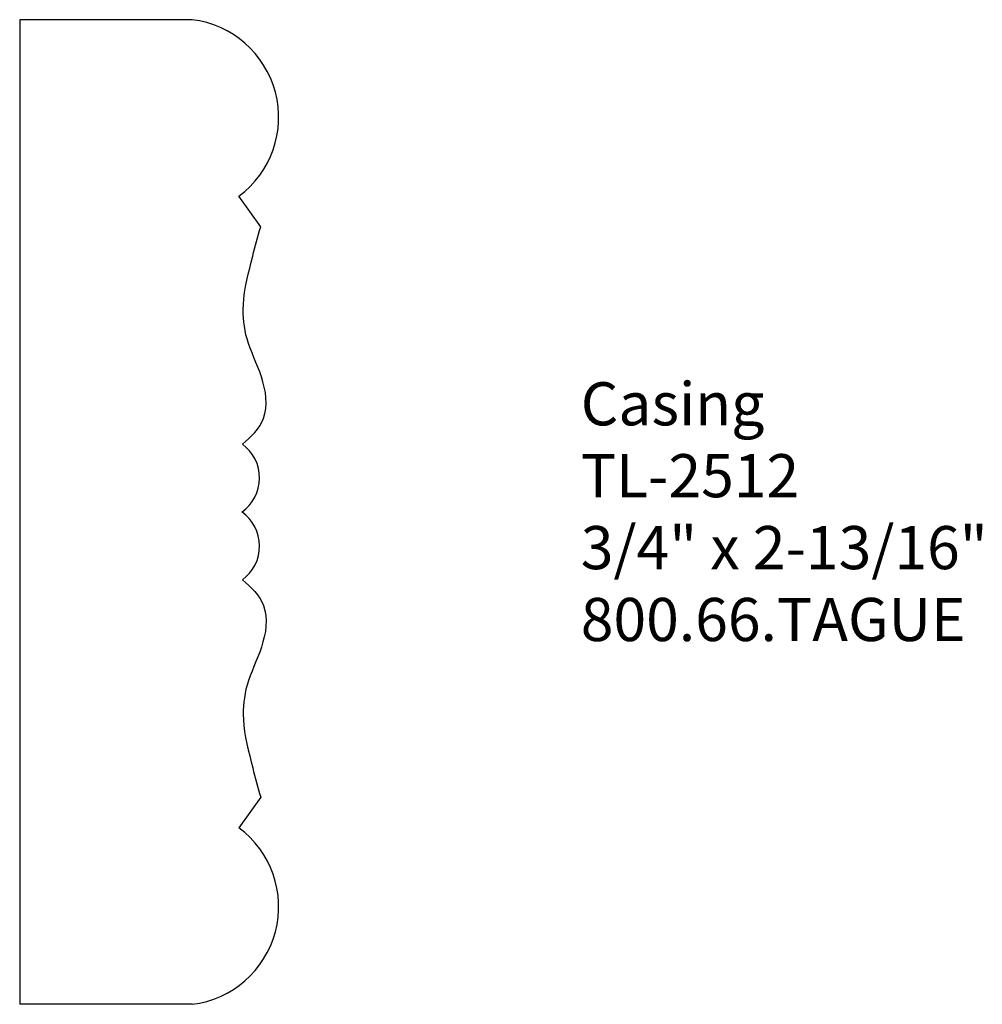
# Model space of a CAD drawing. Units: inches. Extents: x 0 to 2.79, y 0 to 2.85.
import ezdxf

# ---------------------------------------------------------------- set-up
doc = ezdxf.new("R2010")
doc.units = ezdxf.units.IN
doc.header["$MEASUREMENT"] = 0
doc.styles.get("Standard").update_dxf_attribs({"font": 'arial.ttf'})

msp = doc.modelspace()

# ---------------------------------------------------------------- linework, layer by layer
for p, q in [((0.4995, 2.8532), (0, 2.8532)), ((0, 2.8532), (0, 0)), ((0.6979, 2.2528), (0.6351, 2.3419)), ((0.6979, 0.6004), (0.6351, 0.5113)), ((0.4995, 0), (0, 0))]:
    msp.add_line(p, q)
for centre, radius, start, end in [((0.4652, 2.5705), 0.2848, 306.6234, 83.0756), ((0.5735, 1.5254), 0.1211, 305.2672, 53.8643), ((0.5735, 1.3278), 0.1211, 306.1357, 54.7328), ((0.4652, 0.2827), 0.2848, 276.9244, 53.3766)]:
    msp.add_arc(centre, radius, start, end)
for points in [[(0.6449, 1.6232), (0.6699, 1.6433), (0.7258, 1.6994), (0.7062, 1.8219), (0.6534, 1.9197), (0.6414, 2.043), (0.6711, 2.15), (0.6887, 2.2251), (0.6979, 2.2528)], [(0.6449, 1.23), (0.6699, 1.2099), (0.7258, 1.1538), (0.7062, 1.0313), (0.6534, 0.9335), (0.6414, 0.8102), (0.6711, 0.7032), (0.6887, 0.6281), (0.6979, 0.6004)]]:
    msp.add_open_spline(points, degree=3, knots=[0, 0, 0, 0, 0.0963268, 0.2171217, 0.3349757, 0.4338332, 0.5778753, 0.6653717, 0.6653717, 0.6653717, 0.6653717])

# ---------------------------------------------------------------- texts
at = {"insert": (1.625, 1.8026), "char_height": 0.125, "width": 3.1939, "attachment_point": 1}
msp.add_mtext('Casing\\PTL-2512\\P3/4" x 2-13/16"\\P800.66.TAGUE', dxfattribs=at)

doc.saveas('drawing.dxf')
